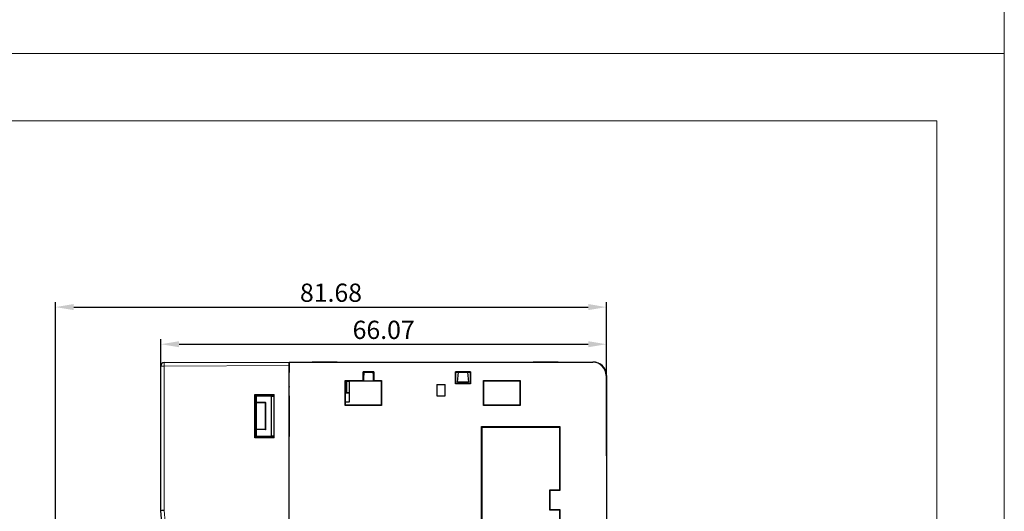
# Model space of a CAD drawing. Units: millimetres. Extents: x 860 to 4304, y 1740 to 4293.
# Drawn here: x 2589 to 2735, y 3352 to 3425 of the extents above; entities that cross this region are included whole.
import ezdxf

# ---------------------------------------------------------------- set-up
doc = ezdxf.new("R2010")
doc.units = ezdxf.units.MM
doc.header["$PDSIZE"] = -5
doc.layers.get('0').update_dxf_attribs({"lineweight": 18})
doc.layers.get('Defpoints').update_dxf_attribs({"lineweight": 18})
doc.layers.add('DWG', color=7, linetype='Continuous', lineweight=30)
doc.styles.get("Standard").update_dxf_attribs({"font": 'arial.ttf'})
doc.dimstyles.new('YanXiu', dxfattribs={"dimscale": 10, "dimtxt": 0.18, "dimasz": 0.18, "dimexe": 0.05, "dimexo": 0, "dimgap": 0.05, "dimtad": 1, "dimzin": 0, "dimdsep": 46, "dimtxsty": 'Standard', "dimcen": 0.05, "dimdle": 0.36, "dimclrd": 256, "dimclre": 256, "dimclrt": 4, "dimazin": 0, "dimtfac": 1, "dimtmove": 0, "dimatfit": 3, "dimfxl": 1, "dimtolj": 1, "dimarcsym": 0})

# ---------------------------------------------------------------- blocks, each defined once
blk = doc.blocks.new('*D324')
at = {"layer": 'Defpoints', "color": 0, "transparency": 16777216}
for p in [(2676, 3376.93), (2676, 3370.06), (2609.94, 3368.54)]:
    blk.add_point(p, dxfattribs=at)
at = {"layer": 'DWG', "linetype": 'Continuous', "lineweight": -2, "transparency": 16777216}
for p, q in [((2609.94, 3368.54), (2609.94, 3377.68)), ((2676, 3370.06), (2676, 3377.68)), ((2612.64, 3376.93), (2673.3, 3376.93))]:
    blk.add_line(p, q, dxfattribs=at)
at = {"layer": 'DWG', "transparency": 16777216}
for points in [[(2612.64, 3377.38), (2612.64, 3376.48), (2609.94, 3376.93)], [(2673.3, 3377.38), (2673.3, 3376.48), (2676, 3376.93)]]:
    blk.add_solid(points, dxfattribs=at)
at = {"layer": 'DWG', "color": 4, "transparency": 16777216, "insert": (2642.97, 3379.06), "char_height": 2.7, "attachment_point": 5}
blk.add_mtext('\\A1;66.07', dxfattribs=at)
blk = doc.blocks.new('*D325')
at = {"layer": 'Defpoints', "color": 0, "transparency": 16777216}
for p in [(2676, 3382.43), (2676, 3360.38), (2594.32, 3350.1)]:
    blk.add_point(p, dxfattribs=at)
at = {"layer": 'DWG', "linetype": 'Continuous', "lineweight": -2, "transparency": 16777216}
for p, q in [((2594.32, 3350.1), (2594.32, 3383.18)), ((2676, 3360.38), (2676, 3383.18)), ((2597.02, 3382.43), (2673.3, 3382.43))]:
    blk.add_line(p, q, dxfattribs=at)
at = {"layer": 'DWG', "transparency": 16777216}
for points in [[(2597.02, 3382.88), (2597.02, 3381.98), (2594.32, 3382.43)], [(2673.3, 3382.88), (2673.3, 3381.98), (2676, 3382.43)]]:
    blk.add_solid(points, dxfattribs=at)
at = {"layer": 'DWG', "color": 4, "transparency": 16777216, "insert": (2635.16, 3384.56), "char_height": 2.7, "attachment_point": 5}
blk.add_mtext('\\A1;81.68', dxfattribs=at)

msp = doc.modelspace()

# ---------------------------------------------------------------- linework, layer by layer
for points in [[(2438, 3630), (2735, 3630), (2735, 3420), (2438, 3420)], [(2438, 3420), (2735, 3420), (2735, 3210), (2438, 3210)], [(2448, 3410), (2725, 3410), (2725, 3220), (2448, 3220)]]:
    msp.add_lwpolyline(points, close=True)
at = {"layer": 'DWG', "color": 7, "linetype": 'Continuous'}
for p, q in [((2610.43312, 3374.20039), (2628.95415, 3374.29737)), ((2628.95415, 3374.29737), (2673.99893, 3374.29737)), ((2628.95415, 3374.29737), (2628.95415, 3373.79688)), ((2628.969, 3374.26752), (2673.99893, 3374.26752)), ((2628.98036, 3374.25616), (2628.969, 3374.26752)), ((2628.969, 3374.26752), (2628.969, 3372.74873)), ((2628.98036, 3278.74355), (2628.98036, 3374.25616)), ((2628.98036, 3374.25616), (2673.99893, 3374.25616)), ((2632.35137, 3374.29736), (2632.35138, 3374.31067)), ((2632.35138, 3374.31067), (2632.35923, 3374.31067)), ((2632.35955, 3374.29736), (2632.35923, 3374.31067)), ((2632.35923, 3374.31067), (2636.06391, 3374.31067)), ((2636.06375, 3374.29736), (2636.06391, 3374.31067)), ((2636.06391, 3374.31067), (2636.06784, 3374.31067)), ((2636.06784, 3374.31067), (2636.06784, 3374.29736)), ((2665.13395, 3374.29736), (2665.13396, 3374.31067)), ((2665.13396, 3374.31067), (2665.14181, 3374.31067)), ((2665.14181, 3374.31067), (2668.8465, 3374.31067)), ((2665.14213, 3374.29736), (2665.14181, 3374.31067)), ((2668.84634, 3374.29736), (2668.8465, 3374.31067)), ((2668.8465, 3374.31067), (2668.85043, 3374.31067)), ((2668.85043, 3374.31067), (2668.85043, 3374.29736)), ((2609.93525, 3352.27548), (2609.93525, 3373.6999)), ((2628.95415, 3279.20284), (2628.95415, 3373.79688)), ((2628.95415, 3372.74873), (2628.969, 3372.74873)), ((2628.96903, 3372.72236), (2628.95415, 3372.72288)), ((2628.969, 3370.66758), (2628.969, 3372.74873)), ((2639.96328, 3372.7977), (2639.91266, 3372.84831)), ((2639.91266, 3371.54729), (2639.91266, 3372.84831)), ((2641.51902, 3372.84831), (2639.91266, 3372.84831)), ((2639.96326, 3372.77181), (2640.04571, 3372.77181)), ((2639.96328, 3372.7977), (2641.46841, 3372.7977)), ((2639.96328, 3372.7977), (2639.96486, 3371.49509)), ((2640.04531, 3372.76688), (2639.96336, 3372.76688)), ((2640.04571, 3372.77181), (2639.96444, 3371.84613)), ((2641.38598, 3372.77181), (2641.46725, 3371.84613)), ((2641.38598, 3372.77181), (2641.46839, 3372.77181)), ((2641.46834, 3372.76688), (2641.38639, 3372.76688)), ((2641.46682, 3371.49509), (2641.46841, 3372.7977)), ((2641.51902, 3372.84831), (2641.46841, 3372.7977)), ((2641.51902, 3372.84831), (2641.51902, 3371.54729)), ((2653.67887, 3372.79734), (2653.62826, 3372.84795)), ((2653.62826, 3371.04318), (2653.62826, 3372.84795)), ((2655.83129, 3372.84795), (2653.62826, 3372.84795)), ((2654.05964, 3372.77181), (2653.67885, 3372.77181)), ((2653.67887, 3372.79734), (2655.78068, 3372.79734)), ((2653.6807, 3371.30312), (2653.67887, 3372.79734)), ((2654.05943, 3372.76688), (2653.679, 3372.76688)), ((2653.92953, 3371.28989), (2654.05964, 3372.77181)), ((2655.78068, 3372.77181), (2655.39991, 3372.77181)), ((2655.39991, 3372.77181), (2655.53002, 3371.28989)), ((2655.78056, 3372.76688), (2655.40013, 3372.76688)), ((2655.78068, 3372.79734), (2655.77885, 3371.30312)), ((2655.83129, 3372.84795), (2655.78068, 3372.79734)), ((2655.83129, 3372.84795), (2655.83129, 3371.04318)), ((2637.28625, 3367.84066), (2637.28625, 3371.54729)), ((2637.28625, 3371.54729), (2637.31234, 3371.49509)), ((2637.28625, 3371.54729), (2639.91266, 3371.54729)), ((2637.31246, 3371.30312), (2637.31234, 3371.49509)), ((2637.31234, 3371.49509), (2639.96486, 3371.49509)), ((2637.31246, 3367.89309), (2637.31246, 3371.30312)), ((2637.43382, 3371.49508), (2637.43382, 3369.69443)), ((2637.46006, 3369.72056), (2637.46006, 3371.49506)), ((2637.85717, 3371.39555), (2637.51685, 3371.39448)), ((2637.51685, 3369.77714), (2637.51685, 3371.39448)), ((2637.85713, 3371.49505), (2637.85713, 3368.35056)), ((2639.91266, 3371.54729), (2639.96486, 3371.49509)), ((2639.93362, 3371.49509), (2639.92836, 3371.43524)), ((2641.50333, 3371.43524), (2639.92836, 3371.43524)), ((2641.51902, 3371.54729), (2641.46682, 3371.49509)), ((2641.46682, 3371.49509), (2642.61797, 3371.49509)), ((2641.49807, 3371.49509), (2641.50333, 3371.43524)), ((2641.51902, 3371.54729), (2642.67017, 3371.54729)), ((2642.61797, 3371.49509), (2642.61773, 3371.30312)), ((2642.61773, 3371.30312), (2642.61773, 3367.89309)), ((2642.67017, 3371.54729), (2642.61797, 3371.49509)), ((2642.67017, 3371.54729), (2642.67017, 3367.84066)), ((2653.6807, 3371.09562), (2653.6807, 3371.30312)), ((2655.53002, 3371.28989), (2653.92953, 3371.28989)), ((2655.77885, 3371.30312), (2655.77885, 3371.09562)), ((2657.78043, 3371.54729), (2657.83262, 3371.49509)), ((2657.78043, 3371.54729), (2663.19057, 3371.54729)), ((2657.78043, 3367.84066), (2657.78043, 3371.54729)), ((2657.83286, 3371.30312), (2657.83262, 3371.49509)), ((2657.83262, 3371.49509), (2663.13837, 3371.49509)), ((2657.83286, 3367.89309), (2657.83286, 3371.30312)), ((2663.13819, 3371.34624), (2663.13813, 3371.34473)), ((2663.13813, 3371.34473), (2663.13813, 3367.89309)), ((2663.13837, 3371.49509), (2663.13819, 3371.34624)), ((2663.13837, 3371.49509), (2663.19057, 3371.54729)), ((2663.19057, 3371.54729), (2663.19057, 3367.84066)), ((2676.00092, 3372.29538), (2676.00092, 3339.0123)), ((2628.95415, 3370.74147), (2628.96903, 3370.74199)), ((2628.969, 3370.66758), (2628.95415, 3370.59314)), ((2637.46006, 3369.72056), (2637.43382, 3369.69443)), ((2637.85714, 3369.69443), (2637.43382, 3369.69443)), ((2637.51685, 3369.77714), (2637.46006, 3369.72056)), ((2637.51685, 3369.77714), (2637.85717, 3369.77678)), ((2650.87594, 3370.94735), (2650.87594, 3369.26568)), ((2650.87594, 3370.94735), (2652.07714, 3370.94735)), ((2652.07714, 3369.26568), (2652.07714, 3370.94735)), ((2653.62826, 3371.04318), (2653.6807, 3371.09562)), ((2655.83129, 3371.04318), (2653.62826, 3371.04318)), ((2655.77885, 3371.09562), (2653.6807, 3371.09562)), ((2655.83129, 3371.04318), (2655.77885, 3371.09562)), ((2623.84285, 3369.49882), (2626.75196, 3369.49962)), ((2623.84285, 3369.49882), (2623.89913, 3369.44254)), ((2623.84285, 3363.08), (2623.84285, 3369.49882)), ((2623.89913, 3369.44254), (2626.75196, 3369.44777)), ((2623.89913, 3363.13628), (2623.89913, 3369.44254)), ((2624.06347, 3369.27821), (2624.04928, 3369.2924)), ((2624.04928, 3369.2924), (2626.75194, 3369.2924)), ((2624.04928, 3369.2924), (2624.04928, 3363.28643)), ((2624.06347, 3368.29171), (2624.06326, 3368.2914)), ((2625.45067, 3368.2914), (2624.06326, 3368.2914)), ((2624.06326, 3364.28742), (2624.06326, 3368.2914)), ((2624.06347, 3369.27821), (2624.06347, 3368.29171)), ((2626.31153, 3369.2455), (2624.06347, 3369.27821)), ((2624.06347, 3368.29171), (2625.48195, 3368.32268)), ((2625.45067, 3368.2914), (2625.48195, 3368.32268)), ((2625.45067, 3364.28742), (2625.45067, 3368.2914)), ((2625.48195, 3364.25614), (2625.48195, 3368.32268)), ((2626.31153, 3369.2455), (2626.31153, 3363.33332)), ((2626.31153, 3369.2455), (2626.71905, 3369.2455)), ((2626.71905, 3369.2455), (2626.75196, 3369.27841)), ((2626.71905, 3363.33332), (2626.71905, 3369.2455)), ((2626.75196, 3363.0792), (2626.75196, 3369.49962)), ((2628.96114, 3369.27841), (2628.95413, 3369.27841)), ((2628.96114, 3369.27841), (2628.95415, 3369.2924)), ((2628.96114, 3369.27841), (2628.96114, 3363.30041)), ((2637.85713, 3368.35056), (2637.31237, 3368.35056)), ((2650.87594, 3369.26568), (2652.07714, 3369.26568)), ((2637.28625, 3367.84066), (2637.31246, 3367.89309)), ((2642.67017, 3367.84066), (2637.28625, 3367.84066)), ((2642.61773, 3367.89309), (2637.31246, 3367.89309)), ((2642.67017, 3367.84066), (2642.61773, 3367.89309)), ((2657.83286, 3367.89309), (2657.78043, 3367.84066)), ((2663.19057, 3367.84066), (2657.78043, 3367.84066)), ((2663.13813, 3367.89309), (2657.83286, 3367.89309)), ((2663.13813, 3367.89309), (2663.19057, 3367.84066)), ((2625.45067, 3364.28742), (2624.06326, 3364.28742)), ((2624.06326, 3364.28742), (2624.06347, 3364.28711)), ((2625.48195, 3364.25614), (2624.06347, 3364.28711)), ((2624.06347, 3364.28711), (2624.06347, 3363.30061)), ((2625.48195, 3364.25614), (2625.45067, 3364.28742)), ((2657.49915, 3342.99287), (2657.49915, 3364.71923)), ((2657.55158, 3364.6668), (2657.49915, 3364.71923)), ((2657.49915, 3364.71923), (2669.11546, 3364.71923)), ((2657.55158, 3343.04531), (2657.55158, 3364.6668)), ((2657.55158, 3364.6668), (2669.06302, 3364.6668)), ((2669.06302, 3364.6668), (2669.11546, 3364.71923)), ((2669.06302, 3364.6668), (2669.06302, 3355.3075)), ((2669.11546, 3364.71923), (2669.11546, 3355.25506)), ((2623.84285, 3363.08), (2623.89913, 3363.13628)), ((2626.75196, 3363.0792), (2623.84285, 3363.08)), ((2626.75196, 3363.13105), (2623.89913, 3363.13628)), ((2624.06347, 3363.30061), (2624.04928, 3363.28643)), ((2624.04928, 3363.28643), (2626.75194, 3363.28643)), ((2624.06347, 3363.30061), (2626.31153, 3363.33332)), ((2626.71905, 3363.33332), (2626.31153, 3363.33332)), ((2626.71905, 3363.33332), (2626.75196, 3363.30041)), ((2628.95413, 3363.30041), (2628.96114, 3363.30041)), ((2628.96114, 3363.30041), (2628.95415, 3363.28643)), ((2667.56153, 3355.3075), (2667.61396, 3355.25506)), ((2669.06302, 3355.3075), (2667.56153, 3355.3075)), ((2667.56153, 3355.3075), (2667.56153, 3352.40461)), ((2669.11546, 3355.25506), (2667.61396, 3355.25506)), ((2667.61396, 3355.25506), (2667.61396, 3352.45704)), ((2669.06302, 3355.3075), (2669.11546, 3355.25506)), ((2615.80884, 3280.32401), (2609.93525, 3352.27548)), ((2667.56153, 3352.40461), (2667.61396, 3352.45704)), ((2667.56153, 3352.40461), (2669.06302, 3352.40461)), ((2667.61396, 3352.45704), (2669.11546, 3352.45704)), ((2669.06302, 3352.40461), (2669.11546, 3352.45704)), ((2669.06302, 3352.40461), (2669.06302, 3343.04531)), ((2669.11546, 3352.45704), (2669.11546, 3342.99287))]:
    msp.add_line(p, q, dxfattribs=at)
at = {"layer": 'DWG', "color": 7, "linetype": 'Continuous', "lineweight": 5}
for p, q in [((2673.99893, 3374.25616), (2673.99893, 3374.26752)), ((2609.93525, 3373.6999), (2610.43312, 3373.6999)), ((2610.43312, 3373.6999), (2628.95415, 3373.79688)), ((2610.43312, 3352.29587), (2610.43312, 3373.6999)), ((2675.97107, 3372.29538), (2675.95971, 3372.29538)), ((2616.30505, 3280.36473), (2610.43312, 3352.29587))]:
    msp.add_line(p, q, dxfattribs=at)
at = {"layer": 'DWG', "color": 7, "linetype": 'Continuous'}
for centre, radius, start, end in [((2610.43574, 3373.6999), 0.5005, 90.3, 180), ((2673.99893, 3372.29538), 2.00199, 0, 90), ((2673.99893, 3372.29538), 1.97214, 0, 90), ((2673.99893, 3372.29538), 1.96078, 0, 90)]:
    msp.add_arc(centre, radius, start, end, dxfattribs=at)
msp.add_ellipse((2610.43574, 3352.29587), major_axis=(-0.5005, -0.02039), ratio=0.000213007, start_param=4.717616286, end_param=6.283185307, dxfattribs=at)
at = {"layer": 'DWG', "color": 7, "linetype": 'Continuous', "lineweight": 5}
msp.add_open_spline([(2610.43312, 3373.6999), (2610.43301, 3373.72278), (2610.43278, 3373.76667), (2610.43251, 3373.82859), (2610.43231, 3373.88324), (2610.43218, 3373.9305), (2610.43209, 3373.97058), (2610.43205, 3374.00392), (2610.43204, 3374.03107), (2610.43204, 3374.0746), (2610.43208, 3374.12189), (2610.43232, 3374.16686), (2610.43259, 3374.18917), (2610.43284, 3374.19758), (2610.43298, 3374.19969), (2610.43305, 3374.2002), (2610.43309, 3374.20037), (2610.43311, 3374.20038), (2610.43312, 3374.20039)], degree=3, knots=[0, 0, 0, 0, 0.0436958035, 0.0838510245, 0.120464407, 0.1535348105, 0.1830612096, 0.2090426937, 0.231478466, 0.2503678445, 0.3233541346, 0.3753941189, 0.4379157653, 0.4692142877, 0.4848682634, 0.4926958406, 0.4958269375, 0.5005235593, 0.5005235593, 0.5005235593, 0.5005235593], dxfattribs=at)

# ---------------------------------------------------------------- dimensions: what is measured, and where the dimension line sits
at = {"layer": 'DWG', "color": 0}
for base, p1, p2, picture, middle in [((2676.00092, 3382.42866), (2594.32231, 3350.10499), (2676.00092, 3360.37897), '*D325', (2635.16161, 3384.55721)), ((2676.00092, 3376.93184), (2609.93525, 3368.53665), (2676.00092, 3370.05519), '*D324', (2642.96808, 3379.06039))]:
    dim = msp.add_linear_dim(base=base, p1=p1, p2=p2, dimstyle='YanXiu', override={"dimscale": 15, "dimsah": 1, "dimtzin": 0, "dimarcsym": 1}, dxfattribs=at)
    dim.commit()
    dim.dimension.update_dxf_attribs({"geometry": picture, "text_midpoint": middle})

doc.saveas('drawing.dxf')
